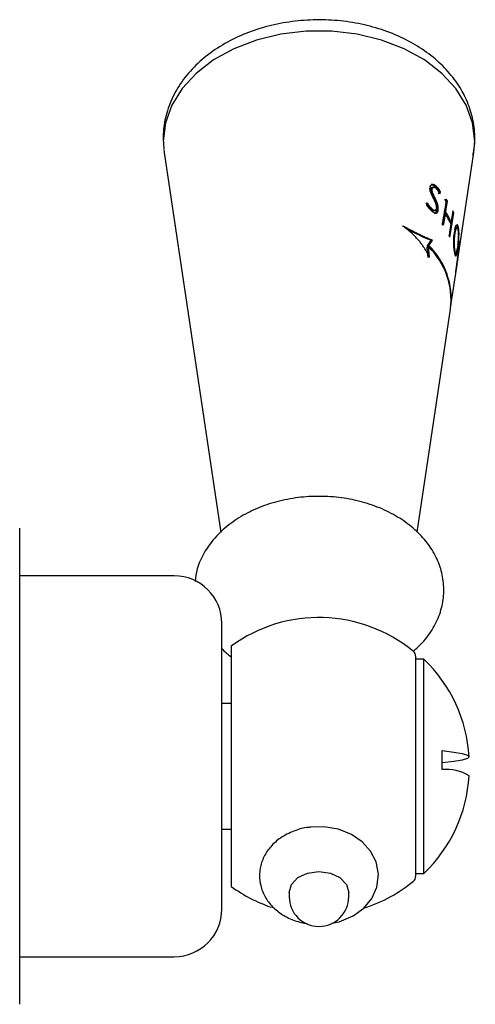
# Model space of a CAD drawing. Units: millimetres. Extents: x -769 to 1211, y -350 to 1669.
# Drawn here: x -623 to -584, y -258 to -175 of the extents above; entities that cross this region are included whole.
import ezdxf

# ---------------------------------------------------------------- set-up
doc = ezdxf.new("R2010")
doc.units = ezdxf.units.MM

msp = doc.modelspace()

# ---------------------------------------------------------------- linework, layer by layer
at = {"color": 7, "linetype": 'Continuous', "lineweight": 25}
for p, q in [((-610.563, -184.874), (-610.509, -185.716)), ((-610.511, -185.764), (-610.477, -186.032)), ((-610.477, -186.032), (-605.708, -217.94)), ((-585.744, -194.818), (-584.431, -186.032)), ((-588.115, -188.967), (-588.119, -189.019)), ((-588.112, -188.952), (-588.115, -188.967)), ((-588.099, -188.898), (-588.112, -188.952)), ((-588.065, -189.107), (-588.07, -189.151)), ((-588.07, -189.151), (-587.945, -189.151)), ((-588.069, -189.2), (-587.944, -189.2)), ((-588.063, -189.099), (-588.065, -189.107)), ((-588.065, -189.107), (-587.94, -189.107)), ((-588.05, -189.045), (-588.063, -189.099)), ((-588.063, -189.099), (-587.938, -189.099)), ((-588.058, -189.258), (-587.934, -189.258)), ((-588.05, -189.045), (-587.926, -189.045)), ((-588.043, -189.321), (-587.919, -189.321)), ((-588.03, -189.004), (-587.905, -189.004)), ((-588.026, -188.713), (-588.01, -188.713)), ((-588.022, -189.388), (-587.898, -189.388)), ((-588.006, -188.974), (-587.882, -188.974)), ((-587.974, -188.954), (-587.85, -188.954)), ((-587.945, -189.151), (-587.94, -189.107)), ((-587.94, -189.107), (-587.938, -189.099)), ((-587.938, -188.946), (-587.815, -188.946)), ((-587.938, -189.099), (-587.926, -189.045)), ((-587.931, -188.724), (-587.808, -188.724)), ((-587.914, -188.715), (-587.847, -188.715)), ((-587.886, -188.713), (-587.902, -188.713)), ((-587.902, -188.713), (-587.886, -188.713)), ((-587.89, -188.737), (-587.767, -188.737)), ((-587.848, -188.756), (-587.725, -188.756)), ((-587.805, -188.782), (-587.682, -188.782)), ((-587.762, -188.81), (-587.641, -188.81)), ((-587.719, -188.842), (-587.598, -188.842)), ((-587.675, -188.883), (-587.555, -188.883)), ((-587.631, -188.929), (-587.511, -188.929)), ((-587.577, -188.987), (-587.458, -188.987)), ((-587.537, -189.034), (-587.418, -189.034)), ((-587.468, -189.127), (-587.467, -189.131)), ((-587.468, -189.127), (-587.35, -189.127)), ((-587.467, -189.131), (-587.349, -189.131)), ((-587.429, -189.187), (-587.312, -189.187)), ((-587.365, -189.299), (-587.248, -189.299)), ((-587.354, -189.323), (-587.237, -189.323)), ((-587.994, -189.461), (-587.871, -189.461)), ((-587.957, -189.541), (-587.834, -189.541)), ((-587.927, -189.61), (-587.804, -189.61)), ((-587.894, -189.676), (-587.772, -189.676)), ((-587.861, -189.741), (-587.739, -189.741)), ((-587.831, -189.806), (-587.71, -189.806)), ((-587.799, -189.873), (-587.678, -189.873)), ((-587.77, -189.937), (-587.649, -189.937)), ((-587.679, -190.133), (-587.56, -190.133)), ((-587.637, -190.232), (-587.519, -190.232)), ((-586.752, -190.103), (-586.642, -190.103)), ((-588.371, -190.377), (-588.258, -190.377)), ((-588.35, -190.317), (-588.296, -190.317)), ((-588.344, -190.439), (-588.218, -190.439)), ((-588.301, -190.498), (-588.175, -190.498)), ((-588.297, -190.504), (-588.171, -190.504)), ((-588.256, -190.556), (-588.131, -190.556)), ((-588.214, -190.605), (-588.09, -190.605)), ((-588.169, -190.657), (-588.045, -190.657)), ((-588.123, -190.704), (-588, -190.704)), ((-588.1, -190.728), (-587.977, -190.728)), ((-588.05, -190.776), (-587.928, -190.776)), ((-588.005, -190.814), (-587.883, -190.814)), ((-587.961, -190.845), (-587.84, -190.845)), ((-587.921, -190.866), (-587.8, -190.866)), ((-587.883, -190.881), (-587.762, -190.881)), ((-587.848, -190.888), (-587.728, -190.888)), ((-587.832, -190.89), (-587.712, -190.89)), ((-587.654, -191.092), (-587.536, -191.092)), ((-587.628, -191.071), (-587.511, -191.071)), ((-587.609, -190.308), (-587.491, -190.308)), ((-587.607, -191.039), (-587.49, -191.039)), ((-587.588, -190.379), (-587.47, -190.379)), ((-587.588, -191.004), (-587.471, -191.004)), ((-587.563, -190.679), (-587.57, -190.722)), ((-587.556, -190.911), (-587.57, -190.963)), ((-587.57, -190.963), (-587.453, -190.963)), ((-587.569, -190.45), (-587.452, -190.45)), ((-587.557, -190.635), (-587.563, -190.679)), ((-587.545, -190.857), (-587.556, -190.911)), ((-587.556, -190.911), (-587.44, -190.911)), ((-587.554, -190.517), (-587.437, -190.517)), ((-587.545, -190.857), (-587.428, -190.857)), ((-587.543, -190.582), (-587.426, -190.582)), ((-587.538, -190.819), (-587.422, -190.819)), ((-587.536, -190.644), (-587.42, -190.644)), ((-587.535, -190.763), (-587.418, -190.763)), ((-587.534, -190.704), (-587.417, -190.704)), ((-587.453, -190.963), (-587.44, -190.911)), ((-587.44, -190.911), (-587.428, -190.857)), ((-587.428, -190.857), (-587.422, -190.819)), ((-586.899, -191.006), (-586.789, -191.006)), ((-586.218, -191.088), (-586.123, -191.088)), ((-587.682, -191.11), (-587.564, -191.11)), ((-587.676, -191.12), (-587.595, -191.12)), ((-586.928, -191.183), (-586.818, -191.183)), ((-586.44, -191.832), (-586.335, -191.832)), ((-586.343, -191.832), (-586.369, -191.996)), ((-590.197, -192.358), (-590.11, -192.358)), ((-590.009, -192.483), (-589.86, -192.483)), ((-589.684, -192.644), (-589.542, -192.644)), ((-586.062, -192.698), (-586.071, -192.763)), ((-586.069, -192.748), (-585.994, -192.748)), ((-586.062, -192.696), (-585.984, -192.696)), ((-586.054, -192.646), (-585.974, -192.646)), ((-586.041, -192.567), (-586.051, -192.625)), ((-586.047, -192.601), (-585.963, -192.601)), ((-586.031, -192.513), (-586.041, -192.567)), ((-586.032, -192.521), (-585.942, -192.521)), ((-586.018, -192.455), (-585.919, -192.455)), ((-586.004, -192.804), (-585.994, -192.748)), ((-585.997, -192.403), (-585.894, -192.403)), ((-585.994, -192.748), (-585.984, -192.696)), ((-585.984, -192.381), (-585.882, -192.381)), ((-585.973, -192.368), (-585.871, -192.368)), ((-585.959, -192.353), (-585.857, -192.353)), ((-585.946, -192.347), (-585.844, -192.347)), ((-585.933, -192.342), (-585.831, -192.342)), ((-585.892, -192.131), (-585.79, -192.131)), ((-585.882, -192.114), (-585.803, -192.114)), ((-585.88, -192.148), (-585.778, -192.148)), ((-585.868, -192.103), (-585.815, -192.103)), ((-585.868, -192.174), (-585.766, -192.174)), ((-585.857, -192.202), (-585.755, -192.202)), ((-585.854, -192.097), (-585.828, -192.097)), ((-585.846, -192.237), (-585.745, -192.237)), ((-585.836, -192.273), (-585.735, -192.273)), ((-585.826, -192.314), (-585.725, -192.314)), ((-585.78, -192.398), (-585.709, -192.398)), ((-585.761, -192.448), (-585.701, -192.448)), ((-585.739, -192.552), (-585.689, -192.552)), ((-585.73, -192.608), (-585.685, -192.608)), ((-585.724, -192.661), (-585.681, -192.661)), ((-585.719, -192.72), (-585.679, -192.72)), ((-589.423, -192.776), (-589.286, -192.776)), ((-589.18, -192.896), (-589.046, -192.896)), ((-588.955, -193.004), (-588.824, -193.004)), ((-588.741, -193.105), (-588.613, -193.105)), ((-588.544, -193.194), (-588.419, -193.194)), ((-588.359, -193.271), (-588.236, -193.271)), ((-588.186, -193.338), (-588.066, -193.338)), ((-588.159, -193.586), (-588.039, -193.586)), ((-588.117, -193.526), (-587.998, -193.526)), ((-588.023, -193.396), (-587.904, -193.396)), ((-586.121, -193.47), (-586.062, -193.47)), ((-586.12, -193.405), (-586.061, -193.405)), ((-586.12, -193.58), (-586.064, -193.58)), ((-586.119, -193.343), (-586.059, -193.343)), ((-586.114, -193.217), (-586.051, -193.217)), ((-586.111, -193.155), (-586.046, -193.155)), ((-586.107, -193.092), (-586.041, -193.092)), ((-586.095, -192.967), (-586.028, -192.967)), ((-586.089, -192.907), (-586.019, -192.907)), ((-586.079, -192.825), (-586.087, -192.888)), ((-586.071, -192.763), (-586.079, -192.825)), ((-586.077, -192.804), (-586.004, -192.804)), ((-586.028, -192.967), (-586.019, -192.907)), ((-585.741, -193.528), (-585.709, -193.528)), ((-585.731, -193.403), (-585.699, -193.403)), ((-585.726, -193.34), (-585.694, -193.34)), ((-585.722, -193.274), (-585.69, -193.274)), ((-585.718, -193.211), (-585.686, -193.211)), ((-585.716, -193.161), (-585.683, -193.161)), ((-585.715, -192.778), (-585.677, -192.778)), ((-585.713, -193.095), (-585.68, -193.095)), ((-585.712, -192.838), (-585.676, -192.838)), ((-585.712, -193.028), (-585.678, -193.028)), ((-585.711, -192.901), (-585.676, -192.901)), ((-585.711, -192.952), (-585.711, -193.017)), ((-585.711, -192.963), (-585.677, -192.963)), ((-588.366, -193.959), (-588.364, -193.952)), ((-588.366, -193.959), (-588.244, -193.959)), ((-588.364, -193.952), (-588.243, -193.952)), ((-588.344, -193.838), (-588.343, -193.832)), ((-588.344, -193.838), (-587.974, -194.247)), ((-588.344, -193.838), (-588.222, -193.838)), ((-588.343, -193.832), (-588.221, -193.832)), ((-588.325, -194.347), (-588.204, -194.347)), ((-588.243, -193.952), (-588.244, -193.959)), ((-588.221, -193.832), (-588.222, -193.838)), ((-588.199, -193.638), (-588.078, -193.638)), ((-586.119, -193.653), (-586.063, -193.653)), ((-586.117, -193.722), (-586.062, -193.722)), ((-586.114, -193.789), (-586.06, -193.789)), ((-586.11, -193.851), (-586.057, -193.851)), ((-586.106, -193.914), (-586.053, -193.914)), ((-586.101, -193.974), (-586.048, -193.974)), ((-586.095, -194.032), (-586.043, -194.032)), ((-586.089, -194.088), (-586.037, -194.088)), ((-586.084, -194.14), (-586.03, -194.14)), ((-586.077, -194.192), (-586.022, -194.192)), ((-586.07, -194.241), (-586.014, -194.241)), ((-586.064, -194.278), (-586.007, -194.278)), ((-586.057, -194.321), (-585.998, -194.321)), ((-586.051, -194.36), (-585.989, -194.36)), ((-586.045, -194.39), (-585.98, -194.39)), ((-585.887, -194.396), (-585.826, -194.396)), ((-585.856, -194.295), (-585.808, -194.295)), ((-585.82, -194.118), (-585.78, -194.118)), ((-585.809, -194.058), (-585.818, -194.11)), ((-585.815, -194.09), (-585.776, -194.09)), ((-585.8, -194.002), (-585.809, -194.058)), ((-585.808, -194.295), (-585.789, -194.179)), ((-585.795, -193.968), (-585.759, -193.968)), ((-585.789, -194.179), (-585.78, -194.118)), ((-585.768, -193.771), (-585.785, -193.896)), ((-585.778, -193.843), (-585.743, -193.843)), ((-585.776, -194.09), (-585.767, -194.028)), ((-585.767, -194.028), (-585.759, -193.968)), ((-585.762, -193.718), (-585.728, -193.718)), ((-585.748, -193.593), (-585.715, -193.593)), ((-585.635, -193.668), (-585.617, -193.668)), ((-588.313, -194.455), (-588.193, -194.455)), ((-588.287, -194.571), (-588.182, -194.571)), ((-586.04, -194.416), (-585.971, -194.416)), ((-586.037, -194.435), (-585.962, -194.435)), ((-586.034, -194.45), (-585.953, -194.45)), ((-586.032, -194.459), (-585.944, -194.459)), ((-586.031, -194.463), (-585.935, -194.463)), ((-585.98, -194.664), (-585.893, -194.664)), ((-585.977, -194.616), (-585.876, -194.616)), ((-585.972, -194.681), (-585.9, -194.681)), ((-585.969, -194.588), (-585.868, -194.588)), ((-585.965, -194.696), (-585.909, -194.696)), ((-585.965, -194.696), (-585.909, -194.696)), ((-585.96, -194.556), (-585.86, -194.556)), ((-585.956, -194.709), (-585.918, -194.709)), ((-585.952, -194.521), (-585.852, -194.521)), ((-585.948, -194.715), (-585.926, -194.715)), ((-585.944, -194.483), (-585.843, -194.483)), ((-585.909, -194.696), (-585.909, -194.696)), ((-585.907, -194.44), (-585.835, -194.44)), ((-586.379, -199.07), (-585.841, -195.47)), ((-585.918, -195.875), (-585.91, -195.875)), ((-589.197, -217.921), (-586.396, -199.183)), ((-622.624, -257.592), (-622.624, -217.592)), ((-609.624, -221.592), (-622.624, -221.592)), ((-605.624, -249.592), (-605.624, -225.592)), ((-604.824, -227.496), (-604.824, -247.688)), ((-589.324, -228.33), (-589.324, -246.854)), ((-588.624, -228.587), (-589.324, -228.587)), ((-588.624, -246.596), (-588.624, -228.587)), ((-604.824, -232.307), (-605.624, -232.321)), ((-587.094, -237.87), (-587.094, -236.274)), ((-605.624, -242.863), (-604.824, -242.877)), ((-589.324, -246.596), (-588.624, -246.596)), ((-599.954, -248.199), (-599.954, -248.552)), ((-594.954, -248.552), (-594.954, -248.199)), ((-622.624, -253.592), (-609.624, -253.592))]:
    msp.add_line(p, q, dxfattribs=at)
at = {"color": 7, "linetype": 'Continuous', "lineweight": 25, "flags": 128}
for points in [[(-584.431, -186.032), (-584.358, -185.059), (-584.537, -183.535), (-585.068, -182.052), (-585.936, -180.652), (-587.119, -179.371), (-588.584, -178.246), (-590.291, -177.307), (-592.193, -176.579), (-594.239, -176.082), (-596.372, -175.831), (-598.535, -175.831), (-600.668, -176.082), (-602.714, -176.579), (-604.616, -177.307), (-606.323, -178.246), (-607.788, -179.371), (-608.971, -180.652), (-609.84, -182.052), (-610.371, -183.535), (-610.549, -185.059), (-610.549, -185.059)], [(-586.752, -190.103), (-586.835, -190.611), (-586.899, -191.006)], [(-586.789, -191.006), (-586.75, -190.767), (-586.642, -190.103)], [(-586.439, -193.125), (-586.395, -192.839), (-586.123, -191.088)], [(-586.193, -190.929), (-586.298, -191.597), (-586.335, -191.832)], [(-586.928, -191.183), (-587.013, -191.703), (-587.085, -192.14)], [(-586.974, -192.14), (-586.933, -191.885), (-586.818, -191.183)], [(-586.362, -192.008), (-586.473, -192.715), (-586.512, -192.965)], [(-586.051, -192.625), (-586.055, -192.653), (-586.062, -192.698)], [(-586.019, -192.907), (-586.01, -192.847), (-586.004, -192.804)], [(-585.785, -193.896), (-585.792, -193.943), (-585.8, -194.002)], [(-585.78, -194.118), (-585.777, -194.098), (-585.776, -194.09)], [(-587.094, -236.274), (-586.116, -236.393), (-585.401, -236.521), (-584.966, -236.656), (-584.819, -236.794), (-584.966, -236.932), (-585.401, -237.067), (-586.116, -237.195), (-587.094, -237.314)], [(-596.363, -250.775), (-595.75, -250.665), (-594.576, -250.171), (-593.675, -249.507), (-593.005, -248.688), (-592.592, -247.76), (-592.456, -246.666), (-592.647, -245.633), (-593.111, -244.718), (-593.81, -243.94), (-594.723, -243.317), (-595.823, -242.882), (-597.049, -242.676), (-598.147, -242.717), (-598.147, -242.717)], [(-599.954, -248.199), (-599.763, -247.522), (-599.221, -246.949), (-598.41, -246.565), (-597.454, -246.431), (-596.497, -246.565), (-595.686, -246.949), (-595.144, -247.522), (-594.954, -248.199)]]:
    msp.add_lwpolyline(points, dxfattribs=at)
at = {"color": 7, "linetype": 'Continuous', "lineweight": 25}
for centre, radius, start, end in [((-594.244, -195.054), 9.014, 42.30653, 42.80864), ((-594.159, -195.176), 8.982, 42.17353, 42.48972), ((-594.074, -194.936), 8.897, 41.96041, 42.46635), ((-593.066, -194.128), 7.488, 32.51463, 33.97397), ((-593.041, -194.141), 7.566, 32.25404, 33.69373), ((-595.436, -198.071), 10.38, 45.02408, 45.20952), ((-595.247, -197.909), 10.219, 44.64415, 44.83129), ((-592.781, -194.817), 7.008, 25.21121, 32.939), ((-592.721, -194.81), 7.047, 24.99908, 32.6665), ((-592.278, -193.723), 6.696, 23.17628, 24.6692), ((-592.739, -194.989), 7.039, 25.05535, 32.73556), ((-589.844, -192.631), 0.0000566, 199.23067, 261.15819), ((-593.199, -196.193), 7.428, 33.06516, 34.54567), ((-591.881, -193.707), 6.25, 10.53099, 10.89296), ((-592.468, -195.78), 6.588, 23.77243, 25.29725), ((-591.542, -193.513), 5.928, 358.50693, 0.13203), ((-592.512, -198.401), 6.166, 352.71486, 46.17646), ((-592.563, -198.308), 6.231, 352.97471, 45.83775), ((-592.045, -195.468), 6.155, 11.15167, 11.49956), ((-591.719, -195.549), 5.801, 353.59244, 355.4956), ((-609.624, -225.592), 4, 0, 90), ((-597.454, -237.592), 12.5, 50.51818, 126.12863), ((-589.824, -228.33), 0.5, 0, 50.51818), ((-597.294, -237.592), 12.5, 3.67912, 46.08424), ((-586.732, -241.495), 3.644, 58.33363, 95.69164), ((-597.294, -237.592), 12.5, 313.91576, 356.32088), ((-597.454, -237.592), 12.5, 287.88365, 309.48182), ((-589.824, -246.854), 0.5, 309.48182, 0), ((-597.454, -237.592), 12.5, 233.87137, 251.39339), ((-597.454, -248.552), 2.5, 180, 270), ((-597.454, -248.552), 2.5, 270, 0), ((-609.624, -249.592), 4, 270, 0)]:
    msp.add_arc(centre, radius, start, end, dxfattribs=at)
for centre, major_axis, ratio, start_param, end_param in [((-597.454, -161.219), (0, 90.7), 0.108123, 4.400246, 4.40087), ((-597.454, -199.431), (0, 33.574), 0.292231, 5.02421, 5.026032), ((-597.454, -199.893), (0, 27.129), 0.37499, 5.117796, 5.120304), ((-597.454, -199.463), (0, 22.736), 0.460863, 5.177869, 5.181054), ((-597.454, 200.077), (0, 401.759), 0.093042, 3.394535, 3.395006), ((-597.454, -198.862), (0, 19.827), 0.5398, 5.214184, 5.218031), ((-597.454, -146.208), (0, 50.607), 0.343876, 3.710268, 3.71169), ((-597.454, -195.104), (0, 44.436), 0.213093, 4.84564, 4.846766), ((-597.454, -198.436), (0, 18.239), 0.593847, 5.230922, 5.235417), ((-597.454, -199.379), (0, 25.27), 0.405764, 5.124438, 5.126953), ((-597.454, -162.976), (0, 32.185), 0.489398, 3.780483, 3.782277), ((-597.454, -198.993), (0, 21.94), 0.477846, 5.168932, 5.172109), ((-597.454, -142.871), (0, 54.665), 0.321333, 3.706465, 3.707863), ((-597.454, -198.073), (0, 17.041), 0.64144, 5.241479, 5.246614), ((-597.454, -198.208), (0, 18.336), 0.586737, 5.214261, 5.218422), ((-597.454, -178.747), (13.965, 0), 0.972543, 5.452243, 5.455063), ((-597.454, -172.375), (0, 21.766), 0.671023, 3.842922, 3.845068), ((-597.454, -197.675), (0, 16.504), 0.66084, 5.233318, 5.238445), ((-597.454, -189.099), (12.463, 0), 0.047403, 0.706235, 0.711044), ((-597.454, -183.147), (13.402, 0), 0.58941, 5.49433, 5.497809), ((-597.454, -183.498), (13.249, 0), 0.589441, 5.506261, 5.509738), ((-597.454, -185.771), (13.046, 0), 0.330292, 5.525503, 5.529626), ((-597.454, -187.079), (12.759, 0), 0.219601, 5.549973, 5.554106), ((-597.454, -190.107), (12.309, 0), 0.1773, 0.686257, 0.691373), ((-597.454, -194.832), (0, 44.981), 0.213093, 4.837922, 4.839033), ((-597.454, -199.315), (0, 25.526), 0.405764, 5.117336, 5.119818), ((-597.454, -187.408), (12.814, 0), 0.152777, 5.549137, 5.553577), ((-597.454, -198.95), (0, 22.155), 0.477846, 5.162027, 5.165162), ((-597.454, -190.642), (12.225, 0), 0.250167, 0.672389, 0.677807), ((-597.454, -142.688), (0, 55.028), 0.321333, 3.710636, 3.712016), ((-597.454, -198.183), (0, 18.509), 0.586737, 5.207584, 5.211691), ((-597.454, -172.325), (0, 21.924), 0.671023, 3.847916, 3.850034), ((-597.454, -197.656), (0, 16.657), 0.66084, 5.226797, 5.231858), ((-597.454, -191.365), (12.108, 0), 0.354018, 0.654484, 0.6602), ((-597.454, -189.099), (12.564, 0), 0.047403, 0.700427, 0.705173), ((-597.454, -183.487), (13.352, 0), 0.589441, 5.511733, 5.515165), ((-597.454, -187.076), (12.86, 0), 0.219601, 5.555609, 5.559688), ((-597.454, -191.976), (12.007, 0), 0.446939, 0.637428, 0.643438), ((-597.454, -190.108), (12.41, 0), 0.1773, 0.680442, 0.685492), ((-597.454, -189.301), (12.534, 0), 0.044386, 0.688518, 0.693543), ((-597.454, -190.643), (12.325, 0), 0.250167, 0.666603, 0.671952), ((-597.454, -192.209), (11.967, 0), 0.484086, 0.626984, 0.632969), ((-597.454, -189.955), (12.434, 0), 0.12907, 0.67526, 0.678706), ((-597.454, -191.367), (12.209, 0), 0.354018, 0.648714, 0.654358), ((-597.454, -192.491), (11.919, 0), 0.53052, 0.615094, 0.621368), ((-597.454, -191.417), (12.203, 0), 0.333247, 0.645908, 0.651228), ((-597.454, -191.977), (12.107, 0), 0.446939, 0.631685, 0.637621), ((-597.454, -193.119), (11.809, 0), 0.639798, 0.595183, 0.601743), ((-597.454, -191.923), (12.12, 0), 0.409791, 0.630831, 0.636755), ((-597.454, -192.211), (12.068, 0), 0.484086, 0.621297, 0.627208), ((-597.454, -193.31), (11.774, 0), 0.674942, 0.584006, 0.590848), ((-597.454, -192.615), (12.003, 0), 0.521233, 0.611444, 0.617347), ((-597.454, -192.493), (12.02, 0), 0.53052, 0.609462, 0.615659), ((-597.454, -193.108), (11.917, 0), 0.606164, 0.594552, 0.601049), ((-597.454, -193.12), (11.909, 0), 0.639798, 0.589578, 0.596058), ((-597.454, -193.493), (11.848, 0), 0.676371, 0.578788, 0.585873), ((-597.454, -193.65), (11.712, 0), 0.74082, 0.560969, 0.567437), ((-597.454, -193.311), (11.875, 0), 0.674942, 0.578468, 0.585227), ((-597.454, -194.025), (11.64, 0), 0.818863, 0.5453, 0.551128), ((-597.454, -194.009), (11.752, 0), 0.777858, 0.554754, 0.560867), ((-597.454, -194.054), (11.635, 0), 0.825081, 0.539008, 0.544511), ((-597.454, -194.282), (11.59, 0), 0.875734, 0.525863, 0.532258), ((-597.454, -194.178), (11.719, 0), 0.81327, 0.544189, 0.55028), ((-597.454, -193.65), (11.812, 0), 0.74082, 0.555579, 0.56197), ((-597.454, -194.667), (11.511, 0), 0.968355, 0.502452, 0.513961), ((-597.454, -194.34), (11.688, 0), 0.848708, 0.533618, 0.539686), ((-597.454, -194.024), (11.741, 0), 0.818863, 0.539946, 0.545706), ((-597.454, 27.31), (0, 231.755), 0.122651, 3.502897, 3.504839), ((-597.454, -194.497), (11.657, 0), 0.884189, 0.527874, 0.529084), ((-597.454, -194.704), (11.615, 0), 0.932607, 0.515025, 0.521667), ((-597.454, -194.053), (11.735, 0), 0.825081, 0.533716, 0.539154), ((-597.454, -195.197), (0, 12.685), 0.898341, 5.193892, 5.196002), ((-597.454, -194.28), (11.691, 0), 0.875734, 0.520628, 0.526949), ((-597.454, -194.996), (0, 11.621), 0.994187, 5.212245, 5.21796), ((-597.454, -195.518), (0, 13.17), 0.868416, 5.18849, 5.193283), ((-597.454, -194.664), (11.612, 0), 0.968355, 0.497315, 0.508691), ((-597.454, 28.451), (0, 233.161), 0.122651, 3.504993, 3.506913), ((-597.454, -195.191), (0, 12.797), 0.898341, 5.188727, 5.190813), ((-597.454, -198.183), (0, 14.029), 0.777389, 5.307687, 5.313078), ((-597.454, 36821.757), (0, 37025.405), 0.009163, 3.168306, 3.168491), ((-597.454, -198.172), (0, 14.159), 0.777389, 5.300549, 5.305865), ((-597.454, -197.496), (0, 15.327), 0.722603, 5.257306, 5.263401), ((-597.454, -197.012), (0, 14.539), 0.761397, 5.252074, 5.25848), ((-597.454, -196.966), (0, 13.899), 0.805618, 5.27253, 5.275095), ((-597.454, -196.888), (0, 13.698), 0.818775, 5.269256, 5.275012), ((-597.454, -197.094), (0, 14.772), 0.748055, 5.243701, 5.249125), ((-597.454, -197.006), (0, 14.007), 0.798811, 5.260027, 5.265443), ((-597.454, -196.677), (0, 13.614), 0.818775, 5.25252, 5.258252), ((-597.454, -196.889), (0, 13.697), 0.818788, 5.252441, 5.263855), ((-597.454, -196.526), (0, 13.209), 0.846457, 5.251837, 5.257552), ((-597.454, -197), (0, 14.671), 0.761397, 5.245732, 5.252055), ((-597.454, -196.786), (0, 13.923), 0.798778, 5.23754, 5.242916), ((-597.454, -197.003), (0, 14.008), 0.798792, 5.243222, 5.248583), ((-597.454, -197.081), (0, 14.907), 0.748055, 5.237416, 5.242772), ((-597.454, -196.677), (0, 13.614), 0.818802, 5.235754, 5.241429), ((-597.454, -196.668), (0, 13.737), 0.818775, 5.246362, 5.252021), ((-597.454, -196.741), (0, 13.289), 0.846443, 5.246474, 5.252136), ((-597.454, -196.784), (0, 13.923), 0.798783, 5.226511, 5.231853), ((-597.454, -196.517), (0, 13.328), 0.846457, 5.245769, 5.251412), ((-597.454, -196.999), (0, 14.008), 0.798797, 5.232204, 5.237531), ((-597.454, -196.678), (0, 13.613), 0.818802, 5.224784, 5.230424), ((-597.454, -196.89), (0, 13.697), 0.818788, 5.230475, 5.236099), ((-597.454, -196.776), (0, 14.05), 0.798778, 5.231507, 5.236816), ((-597.454, -196.637), (0, 13.494), 0.826738, 5.220975, 5.226286), ((-597.454, -196.997), (0, 14.009), 0.798797, 5.221275, 5.226568), ((-597.454, -196.667), (0, 13.737), 0.818802, 5.229805, 5.23541), ((-597.454, -196.678), (0, 13.614), 0.818783, 5.21386, 5.219465), ((-597.454, -197.057), (0, 14.19), 0.787573, 5.213089, 5.218985), ((-597.454, -196.779), (0, 13.924), 0.798797, 5.20464, 5.209917), ((-597.454, -196.774), (0, 14.05), 0.798783, 5.220615, 5.225891), ((-597.454, -196.809), (0, 14.02), 0.792853, 5.200638, 5.203425), ((-597.454, -197.412), (0, 15.344), 0.722603, 5.192479, 5.198347), ((-597.454, -196.669), (0, 13.736), 0.818802, 5.218969, 5.22454), ((-597.454, -197.167), (0, 15.234), 0.723706, 5.179414, 5.184968), ((-597.454, -196.628), (0, 13.616), 0.826738, 5.21523, 5.220476), ((-597.454, -196.668), (0, 13.737), 0.818783, 5.208177, 5.213715), ((-597.454, -196.769), (0, 14.051), 0.798797, 5.199009, 5.204222), ((-597.454, -196.798), (0, 14.147), 0.792853, 5.195036, 5.19779), ((-597.454, -197.153), (0, 15.374), 0.723706, 5.173833, 5.17932), ((-597.454, -197.384), (0, 12.204), 0.9076, 5.323946, 5.329999), ((-597.454, -197.499), (0, 12.092), 0.923242, 5.330355, 5.336052), ((-597.454, -197.288), (0, 11.994), 0.925132, 5.320104, 5.326466), ((-597.454, -197.128), (0, 11.304), 0.994224, 5.333288, 5.339632), ((-597.454, -196.689), (11.215, 0), 0.955249, 0.616208, 0.622879), ((-597.454, -196.877), (11.288, 0), 0.955249, 0.620319, 0.626968), ((-597.454, -197.195), (0, 11.804), 0.941546, 5.314988, 5.315653), ((-597.454, -196.382), (11.275, 0), 0.893522, 0.616683, 0.622991), ((-597.454, -197.377), (0, 12.315), 0.9076, 5.317001, 5.32297), ((-597.454, -196.647), (11.332, 0), 0.90954, 0.618866, 0.625814), ((-597.454, -197.282), (0, 12.103), 0.925132, 5.313258, 5.319533), ((-597.454, -196.192), (11.311, 0), 0.856175, 0.614911, 0.621191), ((-597.454, -196.448), (11.37, 0), 0.870563, 0.619277, 0.623562), ((-597.454, -196.686), (11.316, 0), 0.955249, 0.609526, 0.616107), ((-597.454, -195.944), (11.358, 0), 0.808227, 0.613798, 0.620708), ((-597.454, -196.178), (11.421, 0), 0.818863, 0.619266, 0.625506), ((-597.454, -197.189), (0, 11.911), 0.941546, 5.308254, 5.30891), ((-597.454, -196.38), (11.375, 0), 0.893522, 0.61013, 0.616353), ((-597.454, -195.588), (11.424, 0), 0.740787, 0.615083, 0.62196), ((-597.454, -196.149), (11.427, 0), 0.813268, 0.613403, 0.619942), ((-597.454, -196.19), (11.412, 0), 0.856175, 0.608462, 0.614659), ((-597.454, -195.764), (11.498, 0), 0.740787, 0.615342, 0.622175), ((-597.454, -195.238), (11.487, 0), 0.676371, 0.611827, 0.619302), ((-597.454, -195.943), (11.458, 0), 0.808227, 0.607467, 0.614286), ((-597.454, -195.755), (11.5, 0), 0.739255, 0.608404, 0.615528), ((-597.454, -194.848), (11.557, 0), 0.606165, 0.613563, 0.620352), ((-597.454, -195.587), (11.524, 0), 0.740787, 0.608879, 0.615666), ((-597.454, -195.399), (11.565, 0), 0.673445, 0.609641, 0.616408), ((-597.454, -194.205), (11.669, 0), 0.495211, 0.620578, 0.627011), ((-597.454, -195.239), (11.588, 0), 0.676371, 0.6058, 0.613178), ((-597.454, -195.213), (11.598, 0), 0.639798, 0.607004, 0.613739), ((-597.454, -193.583), (11.773, 0), 0.39328, 0.627129, 0.63289), ((-597.454, -194.849), (11.658, 0), 0.606165, 0.607658, 0.614361), ((-597.454, -194.796), (11.672, 0), 0.565816, 0.609638, 0.616022), ((-597.454, -192.934), (11.879, 0), 0.291717, 0.633936, 0.63935), ((-597.454, -194.385), (11.742, 0), 0.495214, 0.611883, 0.618237), ((-597.454, -194.206), (11.769, 0), 0.495211, 0.614811, 0.621163), ((-597.454, -191.918), (12.04, 0), 0.141919, 0.647094, 0.651846), ((-597.454, -191.631), (12.084, 0), 0.101398, 0.649707, 0.651917), ((-597.454, -194.097), (11.791, 0), 0.446939, 0.611755, 0.617763), ((-597.454, -193.585), (11.874, 0), 0.39328, 0.621486, 0.627175), ((-597.454, -193.771), (11.846, 0), 0.39326, 0.612629, 0.618296), ((-597.454, -192.936), (11.98, 0), 0.291717, 0.62841, 0.633757), ((-597.454, -191.919), (12.14, 0), 0.141919, 0.641701, 0.646393), ((-597.454, -193.132), (11.951, 0), 0.291711, 0.619651, 0.624977), ((-597.454, -191.632), (12.185, 0), 0.101398, 0.64436, 0.646543), ((-597.454, -189.605), (12.485, 0), 0.164555, 5.607429, 5.611456), ((-597.454, -186.814), (12.766, 0), 0.522925, 5.584146, 5.587516), ((-597.454, -187.971), (12.715, 0), 0.358016, 5.589044, 5.592734), ((-597.454, -184.897), (13.016, 0), 0.723267, 5.564848, 5.567885), ((-597.454, -182.757), (13.395, 0), 0.888816, 5.533388, 5.536106), ((-597.454, -174.531), (0, 22.855), 0.62291, 3.903292, 3.905339), ((-597.454, -172.228), (0, 25.162), 0.580646, 3.879388, 3.881423), ((-597.454, -197.758), (0, 16.634), 0.660845, 5.170731, 5.175649), ((-597.454, -197.624), (0, 17.083), 0.637699, 5.150377, 5.154979), ((-597.454, -168.145), (0, 30.479), 0.489363, 3.862645, 3.864357), ((-597.454, -147.659), (0, 52.931), 0.321333, 3.759207, 3.760542), ((-597.454, -198.274), (0, 19.067), 0.5677, 5.134185, 5.138154), ((-597.454, -197.852), (0, 18.217), 0.593828, 5.130809, 5.135085), ((-597.454, -148.866), (0, 52.137), 0.321333, 3.771274, 3.772607), ((-597.454, 340.499), (0, 546.869), 0.076095, 3.381006, 3.381388), ((-597.454, -198.609), (0, 21.512), 0.495963, 5.097475, 5.100504), ((-597.454, -198.107), (0, 19.848), 0.539809, 5.104803, 5.108449), ((-597.454, -198.582), (0, 28.268), 0.364922, 4.999249, 5.001316), ((-597.454, -186.804), (12.868, 0), 0.522925, 5.588932, 5.592261), ((-597.454, -196.521), (0, 37.107), 0.270115, 4.871668, 4.87308), ((-597.454, -198.36), (0, 22.867), 0.460872, 5.059478, 5.062487), ((-597.454, -198.201), (0, 27.505), 0.374988, 4.990696, 4.99306), ((-597.454, -131.112), (0, 118.727), 0.096621, 4.185446, 4.185992), ((-597.454, -196.301), (0, 35.913), 0.279637, 4.868863, 4.870564), ((-597.454, -184.881), (13.119, 0), 0.723267, 5.569503, 5.572504), ((-597.454, -182.569), (0, 59.98), 0.166928, 4.575362, 4.576341), ((-597.454, -174.475), (0, 23.026), 0.62291, 3.907515, 3.909539), ((-597.454, -197.604), (0, 17.242), 0.637699, 5.144783, 5.149331), ((-597.454, -168.06), (0, 30.702), 0.489363, 3.866654, 3.868346), ((-597.454, -148.683), (0, 52.5), 0.321333, 3.774826, 3.776143), ((-597.454, -197.828), (0, 18.388), 0.593828, 5.125226, 5.129453), ((-597.454, -198.076), (0, 20.037), 0.539809, 5.09921, 5.102813), ((-597.454, -198.313), (0, 23.091), 0.460872, 5.053828, 5.056801), ((-597.454, -198.124), (0, 27.784), 0.374988, 4.984951, 4.987287), ((-597.454, -129.695), (0, 120.485), 0.096621, 4.180326, 4.180866), ((-597.454, -196.151), (0, 36.303), 0.279637, 4.862984, 4.864665), ((-597.454, -182.113), (0, 60.736), 0.166928, 4.569482, 4.57045), ((-597.454, -189.965), (12.331, 0), 0.152793, 5.618766, 5.623118), ((-597.454, -192.586), (12.038, 0), 0.208549, 0.624425, 0.629726), ((-597.454, -188.98), (12.471, 0), 0.27488, 5.608792, 5.61281), ((-597.454, -192.073), (12.118, 0), 0.133074, 0.628578, 0.633544), ((-597.454, -191.593), (12.191, 0), 0.064593, 0.633431, 0.636831), ((-597.454, -189.963), (12.432, 0), 0.152793, 5.623821, 5.628121), ((-597.454, -188.976), (12.573, 0), 0.27488, 5.613738, 5.617708), ((-597.454, -197.486), (11.266, 0), 0.60029, 0.860731, 0.897201), ((-597.454, -199.022), (11.002, 0), 0.80586, 0.84141, 0.877911), ((-597.454, -199.288), (10.955, 0), 0.844781, 0.808106, 0.837554), ((-597.454, -197.254), (11.305, 0), 0.569729, 0.834317, 0.863693), ((-597.454, -197.061), (11.236, 0), 0.544051, 0.841229, 0.846534), ((-597.454, -197.038), (11.24, 0), 0.540893, 0.8076, 0.841543), ((-597.454, -199.455), (10.925, 0), 0.870563, 0.800242, 0.805461), ((-597.454, -197.063), (11.337, 0), 0.544051, 0.831681, 0.836883), ((-597.454, -199.476), (10.921, 0), 0.873754, 0.766445, 0.799906), ((-597.454, -197.039), (11.341, 0), 0.540893, 0.798687, 0.831998), ((-597.454, -196.84), (11.273, 0), 0.513707, 0.778003, 0.810396), ((-597.454, -196.842), (11.374, 0), 0.513707, 0.76968, 0.801509), ((-597.454, 230.303), (0, 448.679), 0.076085, 3.482784, 3.483114), ((-597.454, -187.304), (12.599, 0), 0.972543, 5.849388, 5.854035), ((-597.454, -125.261), (0, 87.667), 0.203092, 3.838915, 3.840522), ((-597.454, -161.781), (0, 46.976), 0.321326, 4.00321, 4.004358), ((-597.454, -188.946), (12.414, 0), 0.723192, 5.887908, 5.890508), ((-597.454, -174.915), (0, 30.551), 0.456837, 4.105771, 4.108688), ((-597.454, -190.568), (12.219, 0), 0.430408, 5.931113, 5.933731), ((-597.454, 222.633), (0, 441.831), 0.076095, 3.489709, 3.490038), ((-597.454, -126.962), (0, 86.653), 0.203111, 3.852124, 3.852924), ((-597.454, -190.785), (12.191, 0), 0.38584, 5.939986, 5.94339), ((-597.454, -184.275), (0, 16.862), 0.773601, 4.219162, 4.221193), ((-597.454, -162.807), (0, 46.546), 0.321307, 4.017761, 4.018905), ((-597.454, -191.797), (12.057, 0), 0.152741, 5.976395, 5.980075), ((-597.454, -165.96), (0, 42.734), 0.343876, 4.040507, 4.041666), ((-597.454, -185.095), (0, 15.49), 0.836517, 4.233833, 4.235869), ((-597.454, -191.99), (12.03, 0), 0.101774, 5.987353, 5.991032), ((-597.454, -180.826), (0, 23.019), 0.580646, 4.179408, 4.181147), ((-597.454, -186.831), (12.769, 0), 0.972556, 5.836102, 5.838411), ((-597.454, -181.98), (0, 21.274), 0.622946, 4.195834, 4.197581), ((-597.454, -188), (12.638, 0), 0.80581, 5.86083, 5.863149), ((-597.454, -187.279), (12.703, 0), 0.972543, 5.850963, 5.855569), ((-597.454, -189.354), (12.478, 0), 0.589351, 5.892719, 5.895569), ((-597.454, -189.638), (12.444, 0), 0.539647, 5.902432, 5.903469), ((-597.454, -190.731), (12.306, 0), 0.330298, 5.932634, 5.936019), ((-597.454, -188.93), (12.517, 0), 0.723192, 5.889465, 5.892041), ((-597.454, -193.017), (11.863, 0), 0.333245, 0.221501, 0.225974), ((-597.454, -190.991), (12.272, 0), 0.274857, 5.943814, 5.9472), ((-597.454, -190.56), (12.321, 0), 0.430408, 5.932671, 5.935266), ((-597.454, -193.224), (11.821, 0), 0.446937, 0.199924, 0.204921), ((-597.454, -190.779), (12.293, 0), 0.38584, 5.941524, 5.944898), ((-597.454, -191.519), (12.2, 0), 0.152797, 5.964466, 5.968117), ((-597.454, -193.279), (11.808, 0), 0.484081, 0.189499, 0.194493), ((-597.454, -193.38), (11.782, 0), 0.565816, 0.172272, 0.177525), ((-597.454, -191.795), (12.159, 0), 0.152741, 5.97792, 5.981568), ((-597.454, -191.914), (12.144, 0), 0.050845, 5.982637, 5.986291), ((-597.454, -193.414), (11.771, 0), 0.601116, 0.161842, 0.167091), ((-597.454, -191.989), (12.131, 0), 0.101774, 5.988849, 5.992496), ((-597.454, -192.254), (12.093, 0), 0.04734, 0.278916, 0.282834), ((-597.454, -193.444), (11.761, 0), 0.639763, 0.150656, 0.156163), ((-597.454, -192.494), (12.057, 0), 0.047354, 0.265356, 0.269269), ((-597.454, -192.519), (12.051, 0), 0.133093, 0.262396, 0.266573), ((-597.454, -192.944), (11.984, 0), 0.208562, 0.237599, 0.242038), ((-597.454, -192.76), (12.011, 0), 0.221518, 0.245438, 0.249615), ((-597.454, -193.078), (11.961, 0), 0.265708, 0.225118, 0.229294), ((-597.454, -192.98), (11.971, 0), 0.314821, 0.2272, 0.231899), ((-597.454, -193.329), (11.912, 0), 0.393284, 0.201817, 0.206515), ((-597.454, -193.019), (11.964, 0), 0.333245, 0.220086, 0.22452), ((-597.454, -193.392), (11.898, 0), 0.43249, 0.191388, 0.196083), ((-597.454, -193.225), (11.921, 0), 0.446937, 0.198547, 0.203501), ((-597.454, -193.522), (11.866, 0), 0.530522, 0.171806, 0.177021), ((-597.454, -193.281), (11.909, 0), 0.484081, 0.188165, 0.193115), ((-597.454, -193.618), (11.836, 0), 0.636433, 0.151037, 0.156248), ((-597.454, -193.381), (11.882, 0), 0.565816, 0.17098, 0.176187), ((-597.454, -193.639), (11.827, 0), 0.671763, 0.140631, 0.145839), ((-597.454, -193.415), (11.872, 0), 0.601116, 0.160594, 0.165798), ((-597.454, -193.666), (11.795, 0), 0.813268, 0.109895, 0.115095), ((-597.454, -193.444), (11.861, 0), 0.639763, 0.149455, 0.154914), ((-597.454, -193.657), (11.787, 0), 0.856177, 0.09863, 0.103567), ((-597.454, -193.479), (11.844, 0), 0.707105, 0.129416, 0.139544), ((-597.454, -193.623), (11.775, 0), 0.930905, 0.082673, 0.087607), ((-597.454, -193.549), (0, 12.028), 0.977972, 4.776882, 4.781551), ((-597.454, -193.491), (11.829, 0), 0.774518, 0.114031, 0.119479), ((-597.454, -193.48), (11.815, 0), 0.848708, 0.092721, 0.103088), ((-597.454, -193.408), (11.798, 0), 0.96833, 0.070149, 0.075067), ((-597.454, -193.395), (11.796, 0), 0.982904, 0.063342, 0.067999), ((-597.454, -193.308), (0, 12.521), 0.94149, 4.759388, 4.764042), ((-597.454, -193.219), (0, 13.259), 0.888739, 4.745705, 4.750097), ((-597.454, -199.643), (10.89, 0), 0.901094, 0.731479, 0.763523), ((-597.454, -196.582), (11.316, 0), 0.47736, 0.750841, 0.781854), ((-597.454, -199.854), (10.851, 0), 0.937682, 0.696658, 0.727439), ((-597.454, -196.584), (11.417, 0), 0.47736, 0.743058, 0.773563), ((-597.454, -196.299), (11.363, 0), 0.436837, 0.725837, 0.75525), ((-597.454, -200.074), (10.809, 0), 0.978523, 0.662726, 0.692014), ((-597.454, -196.301), (11.464, 0), 0.436837, 0.718542, 0.747499), ((-597.454, -196.12), (11.393, 0), 0.410695, 0.700092, 0.72875), ((-597.454, -200.207), (0, 10.836), 0.995126, 5.343405, 5.372037), ((-597.454, -196.122), (11.493, 0), 0.410695, 0.693239, 0.721474), ((-597.454, -195.861), (11.435, 0), 0.372148, 0.677535, 0.704482), ((-597.454, -195.863), (11.536, 0), 0.372148, 0.671089, 0.697655), ((-597.454, -195.591), (11.479, 0), 0.331112, 0.656269, 0.682298), ((-597.454, -195.592), (11.58, 0), 0.331112, 0.6502, 0.675876), ((-597.454, -195.342), (11.519, 0), 0.292826, 0.63594, 0.66079), ((-597.454, -195.343), (11.62, 0), 0.292826, 0.630216, 0.654742), ((-597.454, -180.152), (0, 18.498), 0.730952, 3.895492, 3.899569), ((-597.454, -195.123), (11.555, 0), 0.258574, 0.615979, 0.640049), ((-597.454, -176.94), (0, 22.411), 0.619466, 3.875198, 3.879211), ((-597.454, -179.272), (0, 19.575), 0.695862, 3.896746, 3.901393), ((-597.454, -180.109), (0, 18.642), 0.730952, 3.900336, 3.904361), ((-597.454, -179.229), (0, 19.627), 0.694262, 3.90106, 3.905991), ((-597.454, -195.124), (11.655, 0), 0.258574, 0.610576, 0.634343), ((-597.454, -176.883), (0, 22.583), 0.619466, 3.879866, 3.883828), ((-597.454, -179.225), (0, 19.727), 0.695862, 3.901451, 3.90604), ((-597.454, -179.182), (0, 19.78), 0.694262, 3.905705, 3.910575), ((-597.454, -192.8), (0, 26.564), 0.42675, 4.68783, 4.690184), ((-597.454, -193.139), (0, 25.571), 0.443231, 4.697785, 4.700145), ((-597.454, -194.123), (0, 22.232), 0.509937, 4.736942, 4.739851), ((-597.454, -191.349), (0, 30.291), 0.375, 4.644971, 4.647039), ((-597.454, -194.316), (0, 21.46), 0.528431, 4.743881, 4.746795), ((-597.454, -188.905), (0, 35.457), 0.3222, 4.587346, 4.590899), ((-597.454, -183.095), (0, 45.329), 0.256635, 4.487522, 4.488985), ((-597.454, -174.896), (0, 56.886), 0.210531, 4.385943, 4.387102), ((-597.454, -147.279), (0, 89.73), 0.147068, 4.176765, 4.177575), ((-597.454, 22.839), (0, 265.878), 0.073137, 3.76508, 3.765469), ((-597.454, 374.125), (0, 618.811), 0.045863, 3.553399, 3.55366), ((-597.454, -192.598), (0, 25.997), 0.438417, 4.674623, 4.676448), ((-597.454, -194.006), (0, 21.378), 0.532875, 4.72889, 4.732318), ((-597.454, -192.337), (0, 26.716), 0.426764, 4.667657, 4.669999), ((-597.454, -191.951), (0, 27.737), 0.411301, 4.657612, 4.659947), ((-597.454, -190.808), (0, 30.493), 0.374981, 4.627134, 4.629191), ((-597.454, -183.594), (0, 43.652), 0.267799, 4.487165, 4.490102), ((-597.454, -173.736), (0, 57.558), 0.210528, 4.367103, 4.368257), ((-597.454, -145.322), (0, 91.122), 0.147079, 4.159748, 4.160554), ((-597.454, 138.261), (0, 381.472), 0.060381, 3.65998, 3.660641), ((-597.454, -167.639), (0, 56.664), 0.234812, 4.188111, 4.238455), ((-597.454, -165.724), (0, 62.199), 0.210515, 4.246797, 4.247921), ((-597.454, -177.793), (0, 46.478), 0.267807, 4.365689, 4.367118), ((-597.454, -182.581), (0, 39.374), 0.309669, 4.430768, 4.432477), ((-597.454, -186.953), (0, 31.921), 0.374981, 4.507126, 4.511124), ((-597.454, -189.945), (0, 25.672), 0.460882, 4.579999, 4.584318), ((-597.454, -191.152), (0, 22.57), 0.522127, 4.620478, 4.623546), ((-597.454, -191.773), (0, 20.722), 0.5677, 4.645638, 4.648973), ((-597.454, -193.426), (0, 13.224), 0.888737, 4.75735, 4.761755), ((-597.454, -181.914), (0, 39.662), 0.309692, 4.413512, 4.415217), ((-597.454, -193.238), (0, 14.579), 0.80563, 4.736137, 4.740277), ((-597.454, -192.232), (0, 19.17), 0.613056, 4.667826, 4.671427), ((-597.454, -193.069), (0, 15.565), 0.754449, 4.719901, 4.723778), ((-597.454, -186.43), (0, 32.114), 0.37499, 4.489511, 4.4935), ((-597.454, -188.547), (0, 27.97), 0.426759, 4.537902, 4.540171), ((-597.454, -190.262), (0, 24.072), 0.49257, 4.584143, 4.586941), ((-597.454, -189.946), (0, 24.844), 0.477821, 4.578066, 4.580604), ((-597.454, -191.167), (0, 21.651), 0.545963, 4.617825, 4.620124), ((-597.454, -191.676), (0, 20.116), 0.586739, 4.638455, 4.641785), ((-597.454, -192.12), (0, 18.612), 0.633448, 4.659993, 4.663587), ((-597.454, -192.287), (0, 17.987), 0.655203, 4.671211, 4.674809), ((-597.454, -193.015), (0, 14.621), 0.805591, 4.72449, 4.728618), ((-597.454, -192.716), (0, 16.18), 0.727962, 4.697083, 4.700947), ((-597.454, -192.921), (0, 15.15), 0.777419, 4.713758, 4.717883), ((-597.454, -200.391), (0, 11.218), 0.958012, 5.311743, 5.338753), ((-597.454, -200.571), (0, 11.624), 0.921385, 5.280498, 5.306677), ((-597.454, -200.725), (0, 12.002), 0.889613, 5.250595, 5.275673), ((-597.454, -202.712), (0, 27.421), 0.349721, 5.035059, 5.037297), ((-597.454, -202.701), (0, 27.547), 0.347894, 5.030547, 5.033101), ((-597.454, -202.605), (0, 28.436), 0.335518, 5.013867, 5.016726), ((-597.454, -180.058), (0, 18.63), 0.726336, 3.880272, 3.882503), ((-597.454, -202.507), (0, 29.158), 0.326101, 4.999492, 5.002653), ((-597.454, -202.517), (0, 29.091), 0.326946, 4.99705, 5.000525), ((-597.454, -202.736), (0, 27.337), 0.350858, 5.020152, 5.024291), ((-597.454, -179.878), (0, 18.849), 0.718974, 3.881112, 3.883653), ((-597.454, -178.591), (0, 20.414), 0.671036, 3.873894, 3.876732), ((-597.454, -177.52), (0, 21.705), 0.636662, 3.868903, 3.872034), ((-597.454, -202.622), (0, 27.722), 0.349721, 5.027989, 5.030198), ((-597.454, -202.609), (0, 27.85), 0.347894, 5.023506, 5.026027), ((-597.454, -177.619), (0, 21.585), 0.639678, 3.872754, 3.876187), ((-597.454, -202.506), (0, 28.752), 0.335518, 5.006833, 5.009654), ((-597.454, -202.4), (0, 29.484), 0.326101, 4.992475, 4.995595), ((-597.454, -180.014), (0, 18.775), 0.726336, 3.885299, 3.887501), ((-597.454, -202.411), (0, 29.417), 0.326946, 4.990081, 4.993511), ((-597.454, -202.646), (0, 27.637), 0.350858, 5.013294, 5.017379), ((-597.454, -179.834), (0, 18.996), 0.718974, 3.886102, 3.88861), ((-597.454, -178.541), (0, 20.572), 0.671036, 3.878798, 3.881599), ((-597.454, -177.465), (0, 21.872), 0.636662, 3.873728, 3.876819), ((-597.454, -177.565), (0, 21.751), 0.639678, 3.877542, 3.88093), ((-597.454, -193.439), (0, 24.594), 0.460874, 4.703951, 4.704214), ((-597.454, -194.579), (0, 20.312), 0.558618, 4.755157, 4.758344), ((-597.454, -195.026), (0, 17.944), 0.633448, 4.782022, 4.785755), ((-597.454, -195.199), (0, 16.775), 0.67839, 4.793478, 4.797217), ((-597.454, -195.336), (0, 15.653), 0.727963, 4.804085, 4.808095), ((-597.454, -195.393), (0, 15.113), 0.754471, 4.807113, 4.811124), ((-597.454, -195.532), (0, 13.343), 0.856638, 4.825656, 4.830208), ((-597.454, -195.557), (0, 12.871), 0.888727, 4.827271, 4.831823), ((-597.454, -195.588), (0, 12.163), 0.941504, 4.831688, 4.836508), ((-597.454, -195.611), (11.468, 0), 0.982904, 0.126094, 0.130913), ((-597.454, -195.619), (11.482, 0), 0.919701, 0.130013, 0.135367), ((-597.454, -195.62), (11.49, 0), 0.884182, 0.129878, 0.135228), ((-597.454, -194.317), (0, 20.075), 0.5677, 4.742051, 4.745488), ((-597.454, -194.733), (0, 18.011), 0.633456, 4.764827, 4.768542), ((-597.454, -194.926), (0, 16.834), 0.678382, 4.776313, 4.780034), ((-597.454, -195.612), (11.506, 0), 0.813267, 0.134949, 0.140297), ((-597.454, -195.194), (0, 14.721), 0.777409, 4.799453, 4.803716), ((-597.454, -195.243), (0, 14.214), 0.805604, 4.801774, 4.806038), ((-597.454, -195.603), (11.516, 0), 0.77142, 0.135223, 0.141102), ((-597.454, -195.345), (0, 12.906), 0.88872, 4.814246, 4.818779), ((-597.454, -195.403), (0, 11.748), 0.978, 4.824512, 4.829314), ((-597.454, -195.593), (11.524, 0), 0.739269, 0.134079, 0.139953), ((-597.454, -195.428), (11.505, 0), 0.943381, 0.11894, 0.123741), ((-597.454, -195.436), (11.525, 0), 0.848708, 0.127521, 0.132854), ((-597.454, -195.433), (11.533, 0), 0.813289, 0.1274, 0.13273), ((-597.454, -195.391), (11.566, 0), 0.673444, 0.137863, 0.143452), ((-597.454, -195.373), (11.575, 0), 0.636435, 0.137995, 0.143314), ((-597.454, -195.293), (11.604, 0), 0.521212, 0.149922, 0.154969), ((-597.454, -195.222), (11.624, 0), 0.446943, 0.155818, 0.16086), ((-597.454, -163.983), (0, 60.486), 0.224604, 4.157022, 4.199418), ((-597.454, -192.49), (12.011, 0), 0.58941, 6.006758, 6.009605), ((-597.454, -191.041), (12.168, 0), 0.888774, 5.967057, 5.969363), ((-597.454, -188.578), (0, 16.046), 0.773611, 4.342453, 4.346484), ((-597.454, -182.422), (0, 26.508), 0.489331, 4.246945, 4.2484), ((-597.454, -179.434), (0, 30.918), 0.427748, 4.211383, 4.212813), ((-597.454, -169.994), (0, 43.514), 0.321307, 4.12124, 4.122373), ((-597.454, -138.772), (0, 79.647), 0.203136, 3.942608, 3.943399), ((-597.454, -168.105), (0, 46.753), 0.30077, 4.114065, 4.115181), ((-597.454, 170.432), (0, 395.312), 0.076095, 3.538432, 3.538756), ((-597.454, 162.231), (0, 387.933), 0.076162, 3.546088, 3.546413), ((-597.454, 431.27), (0, 657.75), 0.057303, 3.455459, 3.455714), ((-597.454, 73.84), (0, 311.715), 0.073105, 3.680026, 3.680404), ((-597.454, -131.778), (0, 100.771), 0.147094, 4.050516, 4.051302), ((-597.454, 210.792), (0, 448.745), 0.06036, 3.588052, 3.588697), ((-597.454, -129.841), (0, 102.155), 0.147083, 4.035314, 4.036883), ((-597.454, -176.983), (0, 46.874), 0.267799, 4.347326, 4.35018), ((-597.454, -202.433), (0, 29.555), 0.321207, 4.981654, 4.985741), ((-597.454, -202.674), (0, 27.955), 0.342033, 5.001712, 5.006461), ((-597.454, -202.67), (0, 27.985), 0.341615, 4.996185, 5.001243), ((-597.454, -200.852), (0, 12.341), 0.86296, 5.221822, 5.246197), ((-597.454, -202.323), (0, 29.886), 0.321207, 4.974778, 4.978813), ((-597.454, -202.579), (0, 28.264), 0.342033, 4.994947, 4.999635), ((-597.454, -202.574), (0, 28.295), 0.341615, 4.989484, 4.994477), ((-597.454, -195.514), (11.561, 0), 0.589284, 0.154551, 0.156152), ((-597.454, -195.567), (11.539, 0), 0.674973, 0.136073, 0.14194), ((-597.454, -195.551), (11.548, 0), 0.639795, 0.135659, 0.141255), ((-597.454, -195.512), (11.564, 0), 0.572539, 0.139981, 0.145572), ((-597.454, -195.483), (11.574, 0), 0.530502, 0.140859, 0.146179), ((-597.454, -195.446), (11.586, 0), 0.484081, 0.142657, 0.147706), ((-597.454, -191.505), (11.999, 0), 0.888828, 5.982498, 5.987149), ((-597.454, -195.358), (11.609, 0), 0.393262, 0.151274, 0.156051), ((-597.454, -189.777), (0, 14.549), 0.836461, 4.373332, 4.375373), ((-597.454, -195.314), (11.62, 0), 0.35405, 0.152284, 0.157056), ((-597.454, -195.139), (11.644, 0), 0.374798, 0.161937, 0.166442), ((-597.454, -186.945), (0, 19.958), 0.622937, 4.319389, 4.321142), ((-597.454, -195.235), (11.636, 0), 0.291709, 0.156976, 0.161477), ((-597.454, -195.025), (11.668, 0), 0.291723, 0.169665, 0.174163), ((-597.454, -183.241), (0, 26.071), 0.489323, 4.263447, 4.264914), ((-597.454, -195.063), (11.669, 0), 0.177337, 0.169598, 0.173827), ((-597.454, -183.901), (0, 32.135), 0.387334, 4.319788, 4.354943), ((-597.454, -194.835), (11.703, 0), 0.177323, 0.182257, 0.186483), ((-597.454, -180.358), (0, 30.39), 0.427741, 4.227585, 4.229027), ((-597.454, -194.913), (11.694, 0), 0.094668, 0.177805, 0.181762), ((-597.454, -194.661), (11.732, 0), 0.088762, 0.191039, 0.195256), ((-597.454, -194.819), (11.709, 0), 0.047364, 0.180807, 0.184759), ((-597.454, -194.202), (11.801, 0), 0.101748, 6.06427, 6.067946), ((-597.454, -194.479), (11.759, 0), 0.101778, 6.080496, 6.084172), ((-597.454, -194.347), (11.777, 0), 0.152771, 6.076708, 6.080378), ((-597.454, -194.06), (11.82, 0), 0.152767, 6.060504, 6.064173), ((-597.454, -193.73), (11.856, 0), 0.358022, 6.050448, 6.053578), ((-597.454, -193.302), (11.917, 0), 0.38584, 6.030332, 6.03372), ((-597.454, -183.009), (0, 32.628), 0.384987, 4.307056, 4.34206), ((-597.454, -193.385), (11.896, 0), 0.456803, 6.039511, 6.042371), ((-597.454, -192.617), (11.997, 0), 0.5598, 6.00867, 6.011003), ((-597.454, -192.924), (11.949, 0), 0.576067, 6.025148, 6.027738), ((-597.454, -191.484), (12.102, 0), 0.888828, 5.983058, 5.987669), ((-597.454, -189.743), (0, 14.674), 0.836461, 4.373844, 4.375867), ((-597.454, -186.889), (0, 20.129), 0.622937, 4.319873, 4.32161), ((-597.454, -183.155), (0, 26.294), 0.489323, 4.263904, 4.265359), ((-597.454, -180.249), (0, 30.65), 0.427741, 4.228021, 4.229451), ((-597.454, -147.699), (0, 70.619), 0.219487, 3.988266, 3.989081)]:
    msp.add_ellipse(centre, major_axis=major_axis, ratio=ratio, start_param=start_param, end_param=end_param, dxfattribs=at)
at = {"color": 7, "linetype": 'Continuous', "lineweight": 25, "extrusion": (0, -0.000127146, 1)}
msp.add_ellipse((-597.454, -196.179), major_axis=(0, 16.004, 0.002), ratio=0.703282, start_param=5.168446, end_param=5.168746, dxfattribs=at)
at = {"color": 7, "linetype": 'Continuous', "lineweight": 25}
for points, knots in [([(-584.507, -186.243), (-584.452, -185.981), (-584.289, -185.202), (-584.365, -183.875), (-584.709, -182.333), (-585.366, -180.867), (-586.298, -179.505), (-587.495, -178.27), (-588.935, -177.187), (-590.589, -176.283), (-592.415, -175.584), (-594.368, -175.107), (-596.396, -174.864), (-598.453, -174.861), (-600.489, -175.098), (-602.458, -175.573), (-604.315, -176.28), (-606.012, -177.209), (-607.503, -178.345), (-608.742, -179.662), (-609.688, -181.123), (-610.306, -182.681), (-610.542, -183.951), (-610.558, -184.681), (-610.563, -184.874)], [0, 0, 0, 0, 0.023073, 0.068771, 0.114071, 0.159409, 0.20531, 0.252082, 0.299747, 0.348099, 0.396853, 0.445771, 0.494733, 0.54374, 0.592838, 0.642067, 0.691477, 0.741076, 0.790733, 0.840151, 0.88891, 0.936631, 0.983211, 1, 1, 1, 1]), ([(-586.745, -189.944), (-586.842, -190.532), (-586.954, -191.211), (-587.066, -191.89), (-587.081, -191.98)], [0, 0, 0, 0, 0.867008, 1, 1, 1, 1]), ([(-587.538, -190.819), (-587.539, -190.824), (-587.541, -190.837), (-587.544, -190.85), (-587.545, -190.857)], [0, 0, 0, 0, 0.44006, 1, 1, 1, 1]), ([(-589.53, -227.915), (-589.265, -227.688), (-588.591, -227.109), (-587.807, -225.997), (-587.192, -224.654), (-586.918, -223.251), (-586.971, -221.854), (-587.339, -220.505), (-588, -219.24), (-588.936, -218.084), (-590.128, -217.064), (-591.545, -216.21), (-593.146, -215.551), (-594.882, -215.107), (-596.696, -214.892), (-598.535, -214.913), (-600.344, -215.169), (-602.072, -215.657), (-603.667, -216.367), (-605.077, -217.283), (-606.258, -218.383), (-607.149, -219.635), (-607.717, -220.876), (-607.831, -221.704), (-607.879, -222.054)], [0, 0, 0, 0, 0.03089, 0.078456, 0.12524, 0.170987, 0.215865, 0.260378, 0.305012, 0.350289, 0.3964, 0.443204, 0.490418, 0.537798, 0.585214, 0.632667, 0.680197, 0.727843, 0.775648, 0.8236, 0.871512, 0.91904, 0.96576, 1, 1, 1, 1]), ([(-605.624, -227.699), (-605.384, -227.949), (-605.142, -228.202), (-604.828, -228.395), (-604.824, -228.398)], [0, 0, 0, 0, 0.986327, 1, 1, 1, 1]), ([(-598.147, -242.717), (-598.204, -242.719), (-598.693, -242.731), (-599.586, -243.011), (-600.677, -243.551), (-601.533, -244.309), (-602.123, -245.182), (-602.405, -246.035), (-602.478, -246.854), (-602.38, -247.681), (-602.018, -248.585), (-601.378, -249.425), (-600.519, -250.104), (-599.511, -250.604), (-598.759, -250.751), (-598.397, -250.822)], [0, 0, 0, 0, 0.012827, 0.109082, 0.207364, 0.294236, 0.377832, 0.459223, 0.50946, 0.576554, 0.659792, 0.742728, 0.828151, 0.917353, 1, 1, 1, 1])]:
    msp.add_open_spline(points, degree=3, knots=knots, dxfattribs=at)

doc.saveas('drawing.dxf')
